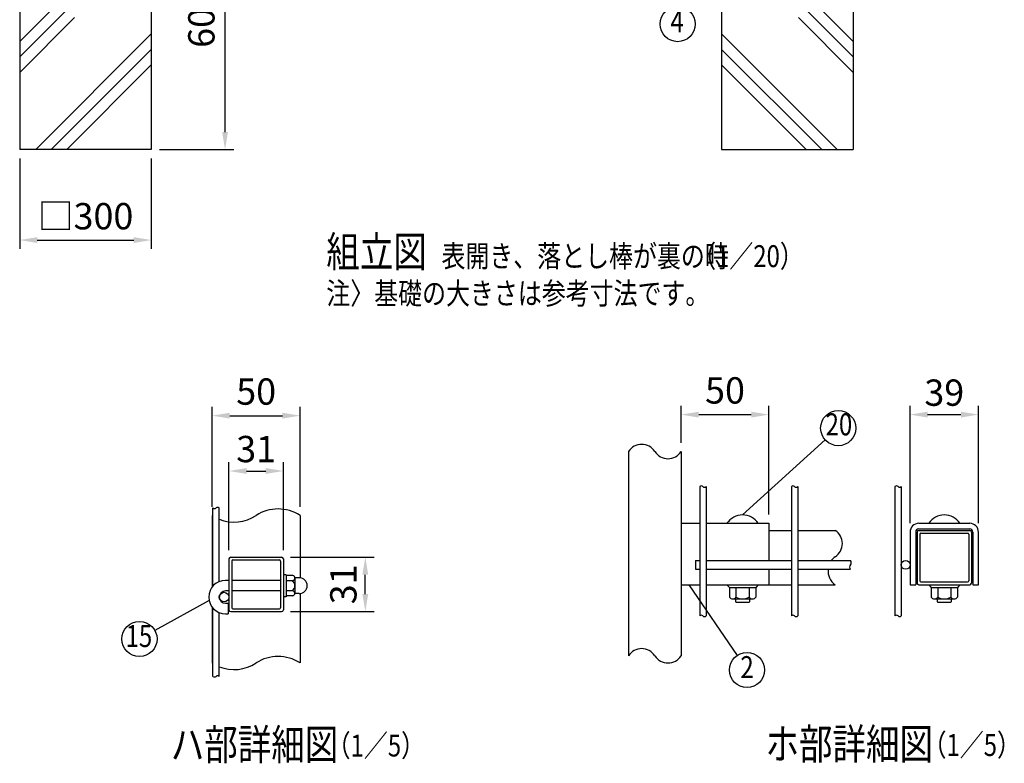
# Model space of a CAD drawing. Units: millimetres. Extents: x 230 to 7340, y 155 to 5280.
# Drawn here: x 928 to 3173, y 155 to 1849 of the extents above; entities that cross this region are included whole.
import ezdxf
from ezdxf.enums import TextEntityAlignment as Align

# ---------------------------------------------------------------- set-up
doc = ezdxf.new("R2010")
doc.units = ezdxf.units.MM
doc.header["$LTSCALE"] = 200
doc.header["$PDMODE"] = 33
doc.header["$PDSIZE"] = 5
for name, color, linetype in [('HATCH', 2, 'Continuous'), ('MOJI', 6, 'Continuous'), ('SJC', 1, 'Continuous'), ('SUNPOU', 4, 'Continuous')]:
    doc.layers.add(name, color=color, linetype=linetype)
doc.styles.add('EXT08', font='ROMANS', dxfattribs={"width": 0.8, "bigfont": 'EXTFONT'})
doc.styles.get("Standard").update_dxf_attribs({"font": 'arial.ttf'})
doc.dimstyles.new('SJC', dxfattribs={"dimtxt": 0.18, "dimasz": 0.18, "dimexe": 0.18, "dimexo": 0.0625, "dimgap": 0.09, "dimtad": 0, "dimtih": 1, "dimtoh": 1, "dimdec": 4, "dimzin": 0, "dimdsep": 46, "dimtxsty": 'Standard', "dimcen": 0.09, "dimadec": 0, "dimazin": 0, "dimtfac": 1, "dimtdec": 4, "dimtofl": 0, "dimtmove": 0, "dimatfit": 3, "dimfxl": 1, "dimtolj": 1, "dimtzin": 0, "dimarcsym": 0})

# ---------------------------------------------------------------- blocks, each defined once
blk = doc.blocks.new('*D7')
at = {"layer": 'DEFPOINTS', "color": 0}
for p in [(1525.2, 624.3), (1716, 624.3), (1525.2, 500.3)]:
    blk.add_point(p, dxfattribs=at)
at = {"layer": 'SUNPOU', "color": 0, "lineweight": -2}
for p, q in [((1545.2, 624.3), (1736, 624.3)), ((1716, 540.3), (1716, 584.3)), ((1545.2, 500.3), (1736, 500.3))]:
    blk.add_line(p, q, dxfattribs=at)
at = {"layer": 'SUNPOU', "color": 0}
for points in [[(1709.4, 584.3), (1722.7, 584.3), (1716, 624.3)], [(1709.4, 540.3), (1722.7, 540.3), (1716, 500.3)]]:
    blk.add_solid(points, dxfattribs=at)
at = {"layer": 'SUNPOU', "color": 0, "insert": (1666, 562.3), "char_height": 60, "attachment_point": 5, "rotation": 90, "style": 'EXT08'}
blk.add_mtext('\\A1;31', dxfattribs=at)
blk = doc.blocks.new('*D8')
at = {"layer": 'DEFPOINTS', "color": 0}
for p in [(1529.2, 820.6), (1405.2, 620.3), (1529.2, 620.3)]:
    blk.add_point(p, dxfattribs=at)
at = {"layer": 'SUNPOU', "color": 0, "lineweight": -2}
for p, q in [((1405.2, 640.3), (1405.2, 840.6)), ((1529.2, 640.3), (1529.2, 840.6)), ((1445.2, 820.6), (1489.2, 820.6))]:
    blk.add_line(p, q, dxfattribs=at)
at = {"layer": 'SUNPOU', "color": 0}
for points in [[(1445.2, 827.3), (1445.2, 814), (1405.2, 820.6)], [(1489.2, 827.3), (1489.2, 814), (1529.2, 820.6)]]:
    blk.add_solid(points, dxfattribs=at)
at = {"layer": 'SUNPOU', "color": 0, "insert": (1467.2, 870.6), "char_height": 60, "attachment_point": 5, "style": 'EXT08'}
blk.add_mtext('\\A1;31', dxfattribs=at)
blk = doc.blocks.new('*D9')
at = {"layer": 'DEFPOINTS', "color": 0}
for p in [(1567.2, 946.6), (1367.2, 719.1), (1567.2, 719.1)]:
    blk.add_point(p, dxfattribs=at)
at = {"layer": 'SUNPOU', "color": 0, "lineweight": -2}
for p, q in [((1367.2, 739.1), (1367.2, 966.6)), ((1567.2, 739.1), (1567.2, 966.6)), ((1407.2, 946.6), (1527.2, 946.6))]:
    blk.add_line(p, q, dxfattribs=at)
at = {"layer": 'SUNPOU', "color": 0}
for points in [[(1407.2, 953.3), (1407.2, 940), (1367.2, 946.6)], [(1527.2, 953.3), (1527.2, 940), (1567.2, 946.6)]]:
    blk.add_solid(points, dxfattribs=at)
at = {"layer": 'SUNPOU', "color": 0, "insert": (1467.2, 1001.6), "char_height": 60, "attachment_point": 5, "style": 'EXT08'}
blk.add_mtext('\\A1;50', dxfattribs=at)
blk = doc.blocks.new('*D10')
at = {"layer": 'DEFPOINTS', "color": 0}
for p in [(3113.7, 949.1), (2957.7, 681.4), (3113.7, 681.4)]:
    blk.add_point(p, dxfattribs=at)
at = {"layer": 'SUNPOU', "color": 0, "lineweight": -2}
for p, q in [((2957.7, 701.4), (2957.7, 969.1)), ((3113.7, 701.4), (3113.7, 969.1)), ((2997.7, 949.1), (3073.7, 949.1))]:
    blk.add_line(p, q, dxfattribs=at)
at = {"layer": 'SUNPOU', "color": 0}
for points in [[(2997.7, 955.7), (2997.7, 942.4), (2957.7, 949.1)], [(3073.7, 955.7), (3073.7, 942.4), (3113.7, 949.1)]]:
    blk.add_solid(points, dxfattribs=at)
at = {"layer": 'SUNPOU', "color": 0, "insert": (3035.7, 999.1), "char_height": 60, "attachment_point": 5, "style": 'EXT08'}
blk.add_mtext('\\A1;39', dxfattribs=at)
blk = doc.blocks.new('*D11')
at = {"layer": 'DEFPOINTS', "color": 0}
for p in [(2635.9, 949.1), (2435.9, 864.9), (2635.9, 701.4)]:
    blk.add_point(p, dxfattribs=at)
at = {"layer": 'SUNPOU', "color": 0, "lineweight": -2}
for p, q in [((2435.9, 884.9), (2435.9, 969.1)), ((2635.9, 721.4), (2635.9, 969.1)), ((2475.9, 949.1), (2595.9, 949.1))]:
    blk.add_line(p, q, dxfattribs=at)
at = {"layer": 'SUNPOU', "color": 0}
for points in [[(2475.9, 955.7), (2475.9, 942.4), (2435.9, 949.1)], [(2595.9, 955.7), (2595.9, 942.4), (2635.9, 949.1)]]:
    blk.add_solid(points, dxfattribs=at)
at = {"layer": 'SUNPOU', "color": 0, "insert": (2535.9, 1004.2), "char_height": 60, "attachment_point": 5, "style": 'EXT08'}
blk.add_mtext('\\A1;50', dxfattribs=at)
blk = doc.blocks.new('*D19')
at = {"layer": 'DEFPOINTS', "color": 0}
for p in [(928.2, 1552.8), (1228.2, 1552.8), (1228.2, 1346.8)]:
    blk.add_point(p, dxfattribs=at)
at = {"layer": 'SUNPOU', "color": 0, "lineweight": -2}
for p, q in [((928.2, 1532.8), (928.2, 1326.8)), ((1228.2, 1532.8), (1228.2, 1326.8)), ((968.2, 1346.8), (1188.2, 1346.8))]:
    blk.add_line(p, q, dxfattribs=at)
at = {"layer": 'SUNPOU', "color": 0}
for points in [[(968.2, 1353.4), (968.2, 1340.1), (928.2, 1346.8)], [(1188.2, 1353.4), (1188.2, 1340.1), (1228.2, 1346.8)]]:
    blk.add_solid(points, dxfattribs=at)
at = {"layer": 'SUNPOU', "color": 0, "insert": (1078.2, 1401.1), "char_height": 60, "attachment_point": 5, "style": 'EXT08'}
blk.add_mtext('\\A1;□300', dxfattribs=at)
blk = doc.blocks.new('*D20')
at = {"layer": 'DEFPOINTS', "color": 0}
for p in [(1226.8, 2152.8), (1396.3, 2152.8), (1226.8, 1552.8)]:
    blk.add_point(p, dxfattribs=at)
at = {"layer": 'SUNPOU', "color": 0, "lineweight": -2}
for p, q in [((1246.8, 2152.8), (1416.3, 2152.8)), ((1396.3, 1592.8), (1396.3, 2112.8)), ((1246.8, 1552.8), (1416.3, 1552.8))]:
    blk.add_line(p, q, dxfattribs=at)
at = {"layer": 'SUNPOU', "color": 0}
for points in [[(1389.7, 2112.8), (1403, 2112.8), (1396.3, 2152.8)], [(1389.7, 1592.8), (1403, 1592.8), (1396.3, 1552.8)]]:
    blk.add_solid(points, dxfattribs=at)
at = {"layer": 'SUNPOU', "color": 0, "insert": (1342.3, 1852.8), "char_height": 60, "attachment_point": 5, "rotation": 90, "style": 'EXT08'}
blk.add_mtext('\\A1;600', dxfattribs=at)
blk = doc.blocks.new('*X2')
at = {"color": 0}
for p, q in [((1606.4, 2773.1), (1712.5, 2879.2)), ((1606.4, 2808.5), (1677.1, 2879.2)), ((1606.4, 2737.8), (1731.4, 2862.8)), ((1781.4, 2700.6), (1906.4, 2825.6)), ((1781.4, 2665.3), (1906.4, 2790.3)), ((1781.4, 2629.9), (1906.4, 2754.9)), ((1606.4, 2525.6), (1731.4, 2650.6)), ((1606.4, 2490.3), (1731.4, 2615.3)), ((1606.4, 2454.9), (1731.4, 2579.9)), ((1642.8, 2279.2), (1906.4, 2542.8)), ((1678.2, 2279.2), (1906.4, 2507.4)), ((1713.5, 2279.2), (1906.4, 2472.1))]:
    blk.add_line(p, q, dxfattribs=at)

msp = doc.modelspace()

# ---------------------------------------------------------------- linework, layer by layer
at = {"layer": 'MOJI'}
for p, q in [((2575.94813, 720.59999), (2764.29584, 891.37458)), ((2453.33144, 561.39999), (2563.60581, 400.33932)), ((1360.00406, 525.29908), (1236.2932, 457.28014))]:
    msp.add_line(p, q, dxfattribs=at)
for centre in [(2427.92444, 1838.70172), (2793.9287, 918.24266), (1201.24193, 438.00819), (2586.20363, 367.33419)]:
    msp.add_circle(centre, 40, dxfattribs=at)
at = {"layer": 'SJC'}
for p, q in [((928.20943, 2152.75775), (928.20943, 1552.75775)), ((1228.20943, 2152.75775), (1228.20943, 1552.75775)), ((2528.20943, 2152.75775), (2528.20943, 1552.75775)), ((2828.20943, 2152.75775), (2828.20943, 1552.75775)), ((1228.20943, 1552.75775), (928.20943, 1552.75775)), ((2528.20943, 1552.75775), (2828.20943, 1552.75775)), ((2315.94813, 864.94847), (2315.94813, 399.55318)), ((2435.94813, 864.94847), (2435.94813, 399.55318)), ((2478.34813, 784.96387), (2478.34813, 490.51083)), ((2492.74813, 784.96387), (2492.74813, 490.51083)), ((2687.14813, 784.96387), (2687.14813, 490.51083)), ((2701.54813, 784.96387), (2701.54813, 490.51083)), ((2923.34027, 784.96387), (2923.34027, 490.51083)), ((2937.74027, 784.96387), (2937.74027, 490.51083)), ((1367.16067, 719.12787), (1367.16067, 556.58442)), ((1368.76067, 558.50819), (1368.76067, 736.37849)), ((1383.16067, 568.58766), (1383.16067, 736.37849)), ((1567.16067, 719.12787), (1567.16067, 577.18936)), ((2435.94813, 701.39999), (2478.34813, 701.39999)), ((2492.74813, 701.39999), (2635.94813, 701.39999)), ((2635.94813, 701.39999), (2635.94813, 616.59999)), ((2977.74027, 701.39999), (3093.74027, 701.39999)), ((2635.94813, 685.39999), (2687.14813, 685.39999)), ((2701.54813, 685.39999), (2787.0624, 685.39999)), ((2957.74027, 681.39999), (2957.74027, 561.39999)), ((2970.54027, 681.39999), (2970.54027, 561.39999)), ((2977.74027, 688.59999), (3093.74027, 688.59999)), ((3100.94027, 681.39999), (3100.94027, 561.39999)), ((3113.74027, 561.39999), (3113.74027, 681.39999)), ((1405.16067, 620.26062), (1405.16067, 504.26062)), ((1409.16067, 624.26062), (1525.16067, 624.26062)), ((1411.56067, 615.46062), (1411.56067, 509.06062)), ((1413.96067, 617.86062), (1520.36067, 617.86062)), ((1522.76067, 615.46062), (1522.76067, 509.06062)), ((1529.16067, 620.26062), (1529.16067, 504.26062)), ((2468.34813, 616.59999), (2478.34813, 616.59999)), ((2468.34813, 616.59999), (2468.34813, 596.59999)), ((2492.74813, 616.59999), (2687.14813, 616.59999)), ((2701.54813, 616.59999), (2822.15177, 616.59999)), ((1535.56067, 584.26062), (1529.16067, 584.26062)), ((1535.56067, 584.26062), (1535.56067, 534.26062)), ((2468.34813, 596.59999), (2478.34813, 596.59999)), ((2492.74813, 596.59999), (2687.14813, 596.59999)), ((2635.94813, 596.59999), (2635.94813, 561.39999)), ((2701.54813, 596.59999), (2822.15177, 596.59999)), ((1405.16067, 571.26062), (1397.16067, 571.26062)), ((1522.76067, 571.26062), (1411.56067, 571.26062)), ((1550.58102, 582.26062), (1535.56067, 582.26062)), ((1548.92114, 570.76062), (1535.56067, 570.76062)), ((1555.56067, 576.51062), (1555.56067, 542.01062)), ((1555.56067, 570.76062), (1555.56067, 570.76062)), ((1565.56067, 577.26062), (1556.51206, 577.26062)), ((2435.94813, 561.39999), (2478.34813, 561.39999)), ((2492.74813, 561.39999), (2635.94813, 561.39999)), ((2540.34813, 561.39999), (2545.94813, 554.99999)), ((2611.54813, 561.39999), (2605.94813, 554.99999)), ((2635.94813, 561.39999), (2687.14813, 561.39999)), ((2701.54813, 561.39999), (2787.0624, 561.39999)), ((2957.74027, 561.39999), (2970.54027, 561.39999)), ((3000.14027, 561.39999), (3005.74027, 554.99999)), ((3071.34027, 561.39999), (3065.74027, 554.99999)), ((3100.94027, 561.39999), (3113.74027, 561.39999)), ((1405.16067, 547.26062), (1397.16067, 547.26062)), ((1522.76067, 547.26062), (1411.56067, 547.26062)), ((1550.58102, 547.76062), (1535.56067, 547.76062)), ((1565.56067, 541.26062), (1556.51206, 541.26062)), ((1567.16067, 541.33187), (1567.16067, 383.19176)), ((2545.94813, 554.99999), (2605.94813, 554.99999)), ((2545.94813, 554.99999), (2605.94813, 554.99999)), ((2545.94813, 554.99999), (2545.94813, 533.33012)), ((2560.94813, 554.99999), (2560.94813, 533.33012)), ((2590.94813, 554.99999), (2590.94813, 533.33012)), ((2605.94813, 554.99999), (2605.94813, 533.33012)), ((3005.74027, 554.99999), (3065.74027, 554.99999)), ((3005.74027, 554.99999), (3065.74027, 554.99999)), ((3005.74027, 554.99999), (3005.74027, 533.33012)), ((3020.74027, 554.99999), (3020.74027, 533.33012)), ((3050.74027, 554.99999), (3050.74027, 533.33012)), ((3065.74027, 554.99999), (3065.74027, 533.33012)), ((1397.16067, 519.26062), (1403.16067, 519.26062)), ((1403.16067, 519.26062), (1403.16067, 495.26062)), ((1535.56067, 534.26062), (1529.16067, 534.26062)), ((1550.58102, 536.26062), (1535.56067, 536.26062)), ((2553.44843, 528.99999), (2598.44813, 528.99999)), ((2559.94813, 528.99999), (2559.94813, 522.59999)), ((2559.94813, 522.59999), (2561.14813, 521.39999)), ((2561.14813, 521.39999), (2590.74813, 521.39999)), ((2590.74813, 521.39999), (2591.94813, 522.59999)), ((2591.94813, 528.99999), (2591.94813, 522.59999)), ((3013.24057, 528.99999), (3058.24027, 528.99999)), ((3019.74027, 528.99999), (3019.74027, 522.59999)), ((3019.74027, 522.59999), (3020.94027, 521.39999)), ((3020.94027, 521.39999), (3050.54027, 521.39999)), ((3050.54027, 521.39999), (3051.74027, 522.59999)), ((3051.74027, 528.99999), (3051.74027, 522.59999)), ((1367.16067, 509.93681), (1367.16067, 383.19176)), ((1368.76067, 352.79664), (1368.76067, 508.01304)), ((1383.16067, 352.79664), (1383.16067, 497.93357)), ((1397.16067, 495.26062), (1403.16067, 495.26062)), ((1409.16067, 500.26062), (1525.16067, 500.26062)), ((1413.96067, 506.66062), (1520.36067, 506.66062))]:
    msp.add_line(p, q, dxfattribs=at)
for centre, radius, start, end in [((2345.94813, 845.59896), 35.69878, 32.82134347, 147.17865653), ((2405.94813, 884.29797), 35.69878, 212.82134347, 327.17865653), ((2481.94813, 781.38849), 5.07379, 44.80337929, 135.19662071), ((2690.74813, 781.38849), 5.07379, 44.80337929, 135.19662071), ((2926.94027, 781.38849), 5.07379, 44.80337929, 135.19662071), ((2489.14813, 788.53924), 5.07379, 224.80337929, 315.19662071), ((2697.94813, 788.53924), 5.07379, 224.80337929, 315.19662071), ((2934.14027, 788.53924), 5.07379, 224.80337929, 315.19662071), ((1417.16067, 794.89522), 90.77825, 236.57858736, 237.78029022), ((1372.36067, 741.04408), 5.89303, 232.346024, 307.653976), ((1379.56067, 731.71289), 5.89303, 52.346024, 127.653976), ((1417.16067, 794.89522), 90.77825, 248.0041746, 303.42141264), ((1517.16067, 643.36052), 90.77825, 56.57858736, 123.42141264), ((2575.94813, 677.99582), 42.60417, 33.32173593, 146.67826407), ((3035.74027, 677.99582), 42.60417, 33.32173593, 146.67826407), ((2977.74027, 681.39999), 20, 90, 180), ((3093.74027, 681.39999), 20, 0, 90), ((2767.7129, 655.39999), 35.69878, 302.82134347, 57.17865653), ((2977.74027, 681.39999), 7.2, 90, 180), ((3093.74027, 681.39999), 7.2, 0, 90), ((1409.16067, 620.26062), 4, 90, 180), ((1413.96067, 615.46062), 2.4, 90, 180), ((1520.36067, 615.46062), 2.4, 0, 90), ((1525.16067, 620.26062), 4, 0, 90), ((2810.08179, 593.39999), 39.41944, 125.72957306, 143.94637973), ((2825.92771, 601.59999), 6.2656, 127.05967476, 232.94032524), ((2814.95398, 611.59999), 8.76403, 325.21391679, 34.78608321), ((2810.08179, 593.39999), 39.41944, 175.34370679, 234.27042694), ((1397.16067, 533.26062), 38, 90, 270), ((1549.75108, 576.51062), 5.80959, 261.7867893, 81.7867893), ((1542.28161, 559.26062), 13.27906, 300, 60), ((1556.51206, 579.26062), 2, 238.45857639, 270), ((1565.56067, 559.26062), 18, 270, 90), ((1397.16067, 533.26062), 14, 90, 270), ((1549.75108, 542.01062), 5.80959, 278.2132107, 81.7867893), ((1556.51206, 539.26062), 2, 90, 121.54142363), ((2553.44813, 537.66024), 8.66025, 210, 330), ((2575.94813, 557.14582), 28.14583, 237.7957725, 302.2042275), ((2598.44813, 537.66024), 8.66025, 210, 330), ((3013.24027, 537.66024), 8.66025, 210, 330), ((3035.74027, 557.14582), 28.14583, 237.7957725, 302.2042275), ((3058.24027, 537.66024), 8.66025, 210, 330), ((1409.16067, 504.26062), 4, 180, 270), ((1413.96067, 509.06062), 2.4, 180, 270), ((1520.36067, 509.06062), 2.4, 270, 0), ((1525.16067, 504.26062), 4, 270, 0), ((2481.94813, 486.93545), 5.07379, 44.80337929, 135.19662071), ((2489.14813, 494.08621), 5.07379, 224.80337929, 315.19662071), ((2690.74813, 486.93545), 5.07379, 44.80337929, 135.19662071), ((2697.94813, 494.08621), 5.07379, 224.80337929, 315.19662071), ((2926.94027, 486.93545), 5.07379, 44.80337929, 135.19662071), ((2934.14027, 494.08621), 5.07379, 224.80337929, 315.19662071), ((2345.94813, 380.20368), 35.69878, 32.82134347, 147.17865653), ((1417.16067, 458.95911), 90.77825, 236.57858736, 237.78029022), ((1417.16067, 458.95911), 90.77825, 248.0041746, 303.42141264), ((1517.16067, 307.42441), 90.77825, 56.57858736, 123.42141264), ((2405.94813, 418.90268), 35.69878, 212.82134347, 327.17865653), ((1372.36067, 357.46224), 5.89303, 232.346024, 307.653976), ((1379.56067, 348.13105), 5.89303, 52.346024, 127.653976)]:
    msp.add_arc(centre, radius, start, end, dxfattribs=at)
at = {"layer": 'SUNPOU'}
for p, q in [((2973.74027, 681.39999), (2973.74027, 565.39999)), ((2977.74027, 685.39999), (3093.74027, 685.39999)), ((2980.14027, 676.59999), (2980.14027, 570.19999)), ((2982.54027, 678.99999), (3088.94027, 678.99999)), ((3091.34027, 676.59999), (3091.34027, 570.19999)), ((3097.74027, 681.39999), (3097.74027, 565.39999)), ((2977.74027, 561.39999), (3093.74027, 561.39999)), ((2982.54027, 567.79999), (3088.94027, 567.79999))]:
    msp.add_line(p, q, dxfattribs=at)
for centre, radius in [((2947.74027, 606.59999), 10), ((1394.16067, 533.26062), 11)]:
    msp.add_circle(centre, radius, dxfattribs=at)
for centre, radius, start, end in [((2977.74027, 681.39999), 4, 90, 180), ((2982.54027, 676.59999), 2.4, 90, 180), ((3088.94027, 676.59999), 2.4, 0, 90), ((3093.74027, 681.39999), 4, 0, 90), ((2977.74027, 565.39999), 4, 180, 270), ((2982.54027, 570.19999), 2.4, 180, 270), ((3088.94027, 570.19999), 2.4, 270, 0), ((3093.74027, 565.39999), 4, 270, 0)]:
    msp.add_arc(centre, radius, start, end, dxfattribs=at)

# ---------------------------------------------------------------- block references
at = {"layer": 'HATCH'}
msp.add_blockref('*X2', (-678.17635, -726.43733), dxfattribs=at)
at = {"layer": 'HATCH', "xscale": -1}
msp.add_blockref('*X2', (4434.59522, -726.43733), dxfattribs=at)

# ---------------------------------------------------------------- texts
at = {"layer": 'MOJI', "style": 'EXT08', "width": 0.8}
for s, p in [('4', (2426.7878, 1838.70172)), ('20', (2795.61903, 920.36822)), ('15', (1199.96909, 438.00819)), ('2', (2586.20363, 367.33419))]:
    msp.add_text(s, height=50, dxfattribs=at).set_placement(p, align=Align.MIDDLE)
for s, height, p in [('組立図', 70, (1627.10243, 1285.2571)), ('表開き、落とし棒が裏の時', 50, (1889.56811, 1285.2571)), ('  （1／20）', 50, (2436.52981, 1285.04711)), ('注〉基礎の大きさは参考寸法です。', 50, (1627.14424, 1200.3457)), ('ハ部詳細図', 70, (1272.45736, 162.42195)), ('  （1／5）', 50, (1603.45449, 170.16118)), ('ホ部詳細図', 70, (2628.14252, 163.68355)), ('  （1／5）', 50, (2961.73802, 171.34569))]:
    msp.add_text(s, height=height, dxfattribs=at).set_placement(p)

# ---------------------------------------------------------------- dimensions: what is measured, and where the dimension line sits
at = {"layer": 'SUNPOU'}
for base, p1, p2, override, picture, middle in [((1396.34574, 2152.75608), (1226.80949, 1552.75775), (1226.80949, 2152.75608), {"dimscale": 20, "dimtxt": 3, "dimasz": 2, "dimexe": 1, "dimexo": 1, "dimgap": 1.2, "dimtad": 1, "dimtih": 0, "dimtoh": 0, "dimdec": 2, "dimzin": 8, "dimtxsty": 'EXT08', "dimtofl": 1, "dimtmove": 2}, '*D20', (1342.33822, 1852.75692)), ((1716.03656, 624.26062), (1525.16067, 500.26062), (1525.16067, 624.26062), {"dimscale": 20, "dimtxt": 3, "dimasz": 2, "dimexe": 1, "dimexo": 1, "dimgap": 0, "dimtad": 0, "dimtih": 0, "dimtoh": 0, "dimdec": 1, "dimlfac": 0.25, "dimzin": 8, "dimtxsty": 'EXT08', "dimtofl": 1, "dimtmove": 2, "dimtvp": 1}, '*D7', (1666.03656, 562.26062))]:
    dim = msp.add_linear_dim(base=base, p1=p1, p2=p2, angle=90, dimstyle='SJC', override=override, dxfattribs=at)
    dim.commit()
    dim.dimension.update_dxf_attribs({"geometry": picture, "text_midpoint": middle, "dimtype": 160})
dim = msp.add_linear_dim(base=(1228.20943, 1346.77013), p1=(928.20943, 1552.75775), p2=(1228.20943, 1552.75775), text='□<>', dimstyle='SJC', override={"dimscale": 20, "dimtxt": 3, "dimasz": 2, "dimexe": 1, "dimexo": 1, "dimgap": 1.2, "dimtad": 1, "dimtih": 0, "dimtoh": 0, "dimdec": 2, "dimzin": 8, "dimtxsty": 'EXT08', "dimtofl": 1, "dimtmove": 2}, dxfattribs=at)
dim.commit()
dim.dimension.update_dxf_attribs({"geometry": '*D19', "text_midpoint": (1078.20943, 1401.08647), "dimtype": 160})
for base, p1, p2, override, picture, middle in [((1567.16067, 946.63628), (1367.16067, 719.12787), (1567.16067, 719.12787), {"dimscale": 20, "dimtxt": 3, "dimasz": 2, "dimexe": 1, "dimexo": 1, "dimgap": 1.2, "dimtad": 1, "dimtih": 0, "dimtoh": 0, "dimdec": 1, "dimlfac": 0.25, "dimzin": 8, "dimtxsty": 'EXT08', "dimtofl": 1, "dimtmove": 2}, '*D9', (1467.16067, 1001.62118)), ((2635.94813, 949.07802), (2435.94813, 864.94847), (2635.94813, 701.39999), {"dimscale": 20, "dimtxt": 3, "dimasz": 2, "dimexe": 1, "dimexo": 1, "dimgap": 1.2, "dimtad": 1, "dimtih": 0, "dimtoh": 0, "dimdec": 1, "dimlfac": 0.25, "dimzin": 8, "dimtxsty": 'EXT08', "dimtofl": 1, "dimtmove": 2}, '*D11', (2535.94813, 1004.17354)), ((3113.74027, 949.07802), (2957.74027, 681.39999), (3113.74027, 681.39999), {"dimscale": 20, "dimtxt": 3, "dimasz": 2, "dimexe": 1, "dimexo": 1, "dimgap": 0, "dimtad": 0, "dimtih": 0, "dimtoh": 0, "dimdec": 1, "dimlfac": 0.25, "dimzin": 8, "dimtxsty": 'EXT08', "dimtofl": 1, "dimtmove": 2, "dimtvp": 1}, '*D10', (3035.74027, 999.07802)), ((1529.16067, 820.63511), (1405.16067, 620.26062), (1529.16067, 620.26062), {"dimscale": 20, "dimtxt": 3, "dimasz": 2, "dimexe": 1, "dimexo": 1, "dimgap": 0, "dimtad": 0, "dimtih": 0, "dimtoh": 0, "dimdec": 1, "dimlfac": 0.25, "dimzin": 8, "dimtxsty": 'EXT08', "dimtofl": 1, "dimtmove": 2, "dimtvp": 1}, '*D8', (1467.16067, 870.63511))]:
    dim = msp.add_linear_dim(base=base, p1=p1, p2=p2, dimstyle='SJC', override=override, dxfattribs=at)
    dim.commit()
    dim.dimension.update_dxf_attribs({"geometry": picture, "text_midpoint": middle, "dimtype": 160})

doc.saveas('drawing.dxf')
